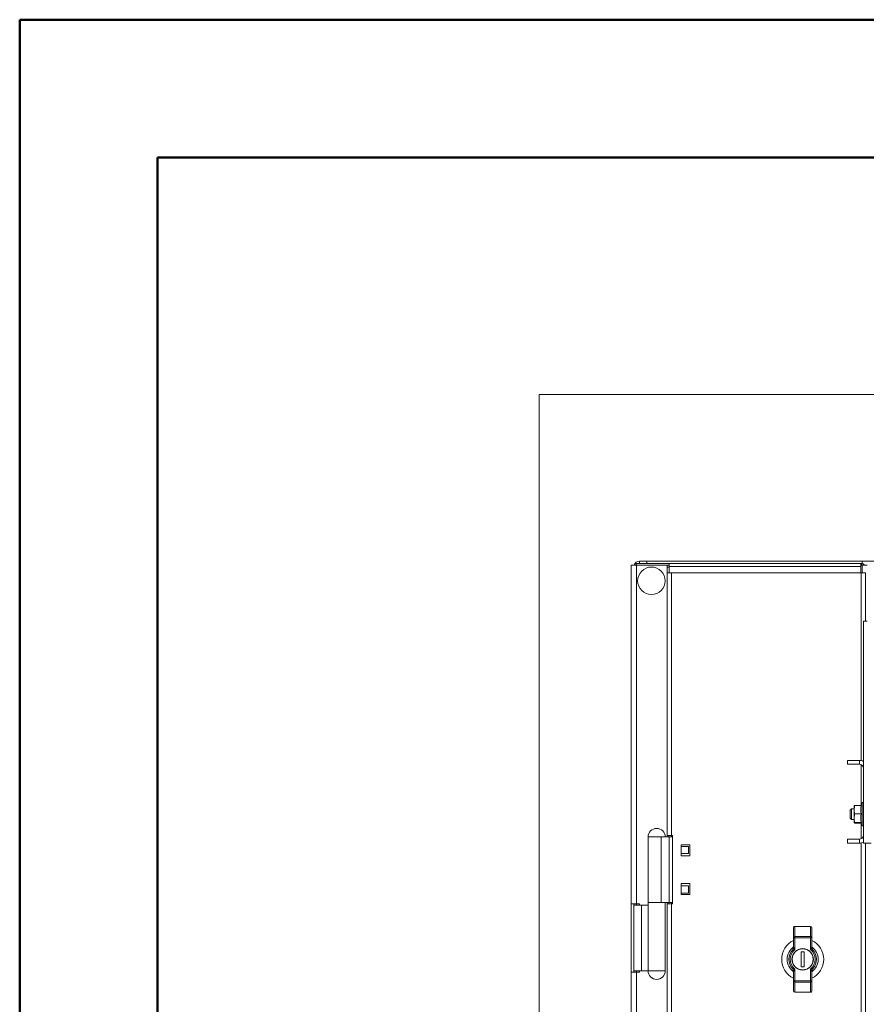
# Model space of a CAD drawing. Units: millimetres. Extents: x 1 to 300, y 1 to 209.
# Drawn here: x 1 to 19, y 188 to 209 of the extents above; entities that cross this region are included whole.
import ezdxf

# ---------------------------------------------------------------- set-up
doc = ezdxf.new("R2010")
doc.units = ezdxf.units.MM
doc.layers.add('COTATION', color=156, linetype='Continuous', lineweight=25)

msp = doc.modelspace()

# ---------------------------------------------------------------- linework, layer by layer
at = {"color": 7, "linetype": 'Continuous', "lineweight": 18}
for p, q in [((12.31125, 137.99127), (12.31125, 200.84842)), ((12.31125, 200.84842), (98.02554, 200.84842)), ((14.31125, 197.13413), (14.31125, 189.7627)), ((14.31125, 197.13413), (14.42554, 197.13413)), ((14.42554, 197.13413), (15.09696, 197.13413)), ((14.42554, 197.13413), (14.42554, 189.7627)), ((14.43125, 197.13413), (14.43125, 197.16841)), ((15.13982, 197.16841), (14.43125, 197.16841)), ((14.49697, 197.21984), (14.65411, 197.21984)), ((14.65411, 197.16841), (14.65411, 197.21984)), ((19.33982, 197.21984), (14.65411, 197.21984)), ((15.09696, 197.13413), (15.13982, 197.13413)), ((15.09696, 197.13413), (15.09696, 196.9627)), ((15.13982, 197.16841), (15.13982, 197.10556)), ((15.13982, 197.16841), (19.31125, 197.16841)), ((19.31125, 197.10556), (15.13982, 197.10556)), ((15.13982, 196.9627), (15.13982, 197.10556)), ((19.31125, 197.10556), (19.31125, 197.16841)), ((19.33411, 197.16841), (19.31125, 197.16841)), ((19.31125, 197.13413), (19.33982, 197.13413)), ((19.31125, 196.9627), (19.31125, 197.10556)), ((19.33411, 197.13413), (19.33411, 197.16841)), ((19.33982, 197.21984), (19.33982, 197.16815)), ((19.33982, 197.21984), (19.90696, 197.21984)), ((19.45411, 197.13413), (19.33982, 197.13413)), ((15.09696, 191.24842), (15.09696, 196.9627)), ((15.18839, 196.9627), (15.09696, 196.9627)), ((15.18839, 191.24842), (15.18839, 196.9627)), ((15.18839, 196.9627), (19.31982, 196.9627)), ((19.41125, 196.9627), (19.31982, 196.9627)), ((19.41125, 196.9627), (19.41125, 195.9127)), ((19.36839, 191.08413), (19.36839, 195.9127)), ((19.36839, 195.9127), (19.45411, 195.9127)), ((19.02554, 192.88413), (19.02554, 192.79842)), ((19.28268, 192.88413), (19.02554, 192.88413)), ((19.28268, 192.79842), (19.28268, 192.88413)), ((19.02554, 192.79842), (19.28268, 192.79842)), ((19.33982, 191.96842), (19.31347, 191.90386)), ((19.36839, 191.96842), (19.33982, 191.96842)), ((19.33982, 191.45699), (19.33982, 191.96842)), ((19.11125, 191.82699), (19.08268, 191.79842)), ((19.08268, 191.62699), (19.08268, 191.79842)), ((19.16839, 191.82699), (19.11125, 191.82699)), ((19.11125, 191.82699), (19.11125, 191.59842)), ((19.16853, 191.89868), (19.16839, 191.89842)), ((19.16839, 191.89815), (19.16839, 191.81398)), ((19.16839, 191.81398), (19.16839, 191.62853)), ((19.18276, 191.90386), (19.32298, 191.90386)), ((19.08268, 191.62699), (19.11125, 191.59842)), ((19.11125, 191.59842), (19.16839, 191.59842)), ((19.16839, 191.62853), (19.16839, 191.52725)), ((19.18276, 191.72411), (19.32298, 191.72411)), ((19.18276, 191.53295), (19.32298, 191.53295)), ((19.31125, 191.52699), (19.33982, 191.45699)), ((19.18276, 191.52155), (19.31347, 191.52155)), ((19.33982, 191.45699), (19.36839, 191.45699)), ((14.68268, 191.21985), (14.68268, 189.79127)), ((14.96839, 189.79127), (14.96839, 191.21985)), ((15.13982, 191.21985), (14.96839, 191.21985)), ((15.18839, 191.24842), (15.09696, 191.24842)), ((15.09696, 191.24842), (15.09696, 191.21985)), ((15.13125, 191.21985), (15.13125, 191.24842)), ((15.13982, 189.79127), (15.13982, 191.21985)), ((15.21125, 191.21985), (15.13982, 191.21985)), ((15.21125, 191.24842), (15.18839, 191.24842)), ((15.21125, 189.7627), (15.21125, 191.24842)), ((19.02554, 191.08413), (19.02554, 191.16985)), ((19.28268, 191.16985), (19.02554, 191.16985)), ((19.28268, 191.16985), (19.28268, 191.08413)), ((15.58982, 191.04842), (15.40411, 191.04842)), ((15.40411, 191.04842), (15.40411, 190.80556)), ((15.56125, 191.0127), (15.40411, 191.0127)), ((15.56125, 190.85556), (15.56125, 191.0127)), ((15.58982, 190.80556), (15.58982, 191.04842)), ((19.02554, 191.08413), (19.28268, 191.08413)), ((19.53982, 191.08413), (19.36839, 191.08413)), ((19.41125, 191.08413), (19.41125, 138.39127)), ((15.40411, 190.85556), (15.56125, 190.85556)), ((15.40411, 190.80556), (15.58982, 190.80556)), ((15.58982, 190.20556), (15.40411, 190.20556)), ((15.40411, 190.20556), (15.40411, 189.9627)), ((15.56125, 190.15556), (15.40411, 190.15556)), ((15.56125, 189.99842), (15.56125, 190.15556)), ((15.58982, 189.9627), (15.58982, 190.20556)), ((15.40411, 189.99842), (15.56125, 189.99842)), ((15.40411, 189.9627), (15.58982, 189.9627)), ((14.42554, 189.7627), (14.31125, 189.7627)), ((14.31125, 189.7627), (14.31125, 188.27699)), ((14.36839, 189.73413), (14.36839, 189.7627)), ((14.36839, 188.30556), (14.36839, 189.73413)), ((14.36839, 189.73413), (14.53982, 189.73413)), ((14.49697, 189.7627), (14.42554, 189.7627)), ((14.49697, 189.73413), (14.49697, 189.7627)), ((14.53982, 188.30556), (14.53982, 189.73413)), ((14.53982, 189.73413), (14.68268, 189.73413)), ((14.68268, 189.79127), (14.68268, 188.30556)), ((14.96839, 189.79127), (14.68268, 189.79127)), ((15.13982, 189.79127), (14.96839, 189.79127)), ((15.05411, 188.30556), (15.05411, 189.79127)), ((15.09696, 189.79127), (15.09696, 189.7627)), ((15.09696, 145.59127), (15.09696, 189.7627)), ((15.09696, 189.7627), (15.18839, 189.7627)), ((15.13125, 189.7627), (15.13125, 189.79127)), ((15.21125, 189.79127), (15.13982, 189.79127)), ((15.18839, 189.7627), (15.21125, 189.7627)), ((15.18839, 145.59127), (15.18839, 189.7627)), ((17.84696, 189.02271), (17.84696, 189.23858)), ((17.87553, 189.26984), (17.87553, 189.04881)), ((17.87553, 189.26984), (18.21839, 189.26984)), ((18.21839, 189.04881), (18.21839, 189.26984)), ((18.24696, 189.23858), (18.24696, 189.02271)), ((17.84696, 189.02271), (17.87553, 189.02271)), ((17.84696, 188.81468), (17.84696, 189.02271)), ((17.87553, 189.04881), (18.21839, 189.04881)), ((17.87553, 189.04881), (17.87553, 189.02271)), ((17.87553, 189.02271), (17.87553, 188.766)), ((18.21839, 189.02271), (17.87553, 189.02271)), ((18.21839, 189.04881), (18.21839, 189.02271)), ((18.21839, 188.766), (18.21839, 189.02271)), ((18.24696, 189.02271), (18.21839, 189.02271)), ((18.24696, 189.02271), (18.24696, 188.81468)), ((18.08268, 188.71985), (18.01125, 188.71985)), ((18.01125, 188.71985), (18.01125, 188.39128)), ((18.08268, 188.39128), (18.08268, 188.71985)), ((17.87553, 188.34512), (17.87553, 188.08841)), ((18.01125, 188.39128), (18.08268, 188.39128)), ((18.21839, 188.08841), (18.21839, 188.34512)), ((14.31125, 188.27699), (14.31125, 144.10556)), ((14.31125, 188.27699), (14.42554, 188.27699)), ((14.36839, 188.30556), (14.53982, 188.30556)), ((14.36839, 188.27699), (14.36839, 188.30556)), ((14.42554, 188.27699), (14.42554, 144.10556)), ((14.42554, 188.27699), (14.49697, 188.27699)), ((14.49697, 188.27699), (14.49697, 188.30556)), ((14.53982, 188.30556), (14.68268, 188.30556)), ((17.84696, 188.08841), (17.84696, 188.29644)), ((18.24696, 188.29644), (18.24696, 188.08841)), ((17.87553, 188.08841), (17.84696, 188.08841)), ((17.84696, 187.87254), (17.84696, 188.08841)), ((17.87553, 188.08841), (18.21839, 188.08841)), ((17.87553, 188.08841), (17.87553, 188.06231)), ((18.21839, 188.06231), (17.87553, 188.06231)), ((17.87553, 188.06231), (17.87553, 187.84127)), ((18.21839, 188.08841), (18.21839, 188.06231)), ((18.21839, 188.08841), (18.24696, 188.08841)), ((18.21839, 187.84127), (18.21839, 188.06231)), ((18.24696, 188.08841), (18.24696, 187.87254)), ((17.87553, 187.84127), (18.21839, 187.84127))]:
    msp.add_line(p, q, dxfattribs=at)
at = {"color": 8, "linetype": 'Continuous', "lineweight": 18}
for p, q in [((14.49697, 197.16841), (14.49697, 197.21984)), ((19.33982, 196.9627), (19.33982, 197.13413)), ((15.13982, 197.09128), (15.09696, 197.09128)), ((19.31982, 196.9627), (19.31982, 192.88006)), ((19.31982, 192.78995), (19.31982, 191.91942)), ((19.31982, 191.50599), (19.31982, 191.17831)), ((14.68268, 191.21985), (14.96839, 191.21985)), ((15.18839, 191.24842), (15.18839, 191.21985)), ((19.31982, 191.0882), (19.31982, 138.39127)), ((14.42554, 189.7627), (14.42554, 189.73413)), ((15.18839, 189.79127), (15.18839, 189.7627)), ((14.42554, 188.30556), (14.42554, 188.27699)), ((15.05411, 188.30556), (14.68268, 188.30556))]:
    msp.add_line(p, q, dxfattribs=at)
at = {"color": 7, "linetype": 'Continuous', "lineweight": 18}
for centre, radius in [((14.75411, 196.79127), 0.3), ((18.04696, 188.55556), 0.23571), ((18.04696, 188.55556), 0.22857)]:
    msp.add_circle(centre, radius, dxfattribs=at)
for centre, radius, start, end in [((14.43125, 197.10556), 0.06286, 90, 152.964308), ((14.49696, 197.09127), 0.12857, 90, 159.222237), ((19.33411, 197.10556), 0.06286, 27.035692, 90), ((19.28268, 192.7127), 0.17143, 60, 90), ((19.28268, 192.7127), 0.08571, 0, 90), ((14.86839, 191.21985), 0.18571, 0, 180), ((19.28268, 191.25556), 0.08571, 270, 0), ((19.28268, 191.25556), 0.17143, 270, 300), ((18.04696, 188.55556), 0.45714, 115.94448, 244.05552), ((17.87435, 189.02142), 0.02742, 87.531949, 177.310527), ((18.21957, 189.02142), 0.02742, 2.689473, 92.468051), ((18.04696, 188.55556), 0.45714, 0, 64.05552), ((18.04696, 188.55556), 0.33696, 126.408737, 233.591263), ((18.04696, 188.55556), 0.3, 137.794554, 222.205446), ((18.04696, 188.55556), 0.27143, 129.166711, 230.833289), ((17.76125, 188.81468), 0.08571, 317.794554, 0), ((18.04696, 188.55556), 0.27143, 309.166711, 50.833289), ((18.04696, 188.55556), 0.33696, 0, 53.591263), ((18.33268, 188.81468), 0.08571, 180, 222.205446), ((18.04696, 188.55556), 0.3, 317.794554, 42.205446), ((18.04696, 188.55556), 0.33696, 306.408737, 0), ((18.04696, 188.55556), 0.45714, 295.94448, 0), ((17.76125, 188.29644), 0.08571, 0, 42.205446), ((18.33268, 188.29644), 0.08571, 137.794554, 180), ((14.86839, 188.30556), 0.18571, 180, 0), ((17.87435, 188.0897), 0.02742, 182.689473, 272.468051), ((18.21957, 188.0897), 0.02742, 267.531949, 357.310527)]:
    msp.add_arc(centre, radius, start, end, dxfattribs=at)
for centre, major_axis, start_param, end_param in [((17.87554, 189.23858), (0, 0.03127), 0, 1.57079633), ((18.21839, 189.23858), (0, -0.03127), 1.57079633, 3.14159265), ((17.87554, 187.87254), (0, 0.03127), 1.57079633, 3.14159265), ((18.21839, 187.87254), (0, -0.03127), 0, 1.57079633)]:
    msp.add_ellipse(centre, major_axis=major_axis, ratio=0.91381155, start_param=start_param, end_param=end_param, dxfattribs=at)
for points, knots in [([(19.18276, 191.90386), (19.17873, 191.88917), (19.1706, 191.85958), (19.16913, 191.82925), (19.16839, 191.81398)], [0, 0, 0, 0, 0.49650569, 1, 1, 1, 1]), ([(19.16839, 191.89815), (19.17004, 191.89961), (19.17222, 191.90153), (19.1807, 191.9034), (19.18276, 191.90386)], [0, 0, 0, 0, 0.757027704, 1, 1, 1, 1]), ([(19.16839, 191.81398), (19.16878, 191.80292), (19.16985, 191.7726), (19.17774, 191.74294), (19.18276, 191.72411)], [0, 0, 0, 0, 0.364806217, 1, 1, 1, 1]), ([(19.32298, 191.90386), (19.31808, 191.87939), (19.30814, 191.8297), (19.31289, 191.76891), (19.32076, 191.73398), (19.32298, 191.72411)], [0, 0, 0, 0, 0.41029543, 0.83336117, 1, 1, 1, 1]), ([(19.18276, 191.72411), (19.17873, 191.70849), (19.1706, 191.67703), (19.16913, 191.64477), (19.16839, 191.62853)], [0, 0, 0, 0, 0.4965274, 1, 1, 1, 1]), ([(19.16839, 191.62853), (19.16878, 191.61676), (19.16985, 191.58452), (19.17774, 191.55298), (19.18276, 191.53295)], [0, 0, 0, 0, 0.36483846, 1, 1, 1, 1]), ([(19.18276, 191.53295), (19.1807, 191.5325), (19.17222, 191.53063), (19.17004, 191.52871), (19.16839, 191.52725)], [0, 0, 0, 0, 0.24290911, 1, 1, 1, 1]), ([(19.16839, 191.52725), (19.16912, 191.52629), (19.17058, 191.52437), (19.1787, 191.52249), (19.18276, 191.52155)], [0, 0, 0, 0, 0.4999727, 1, 1, 1, 1]), ([(19.32298, 191.53295), (19.32137, 191.5325), (19.31474, 191.53062), (19.30885, 191.52852), (19.3118, 191.5269), (19.31212, 191.52673)], [0, 0, 0, 0, 0.2211172, 0.91590905, 1, 1, 1, 1]), ([(19.32298, 191.72411), (19.31808, 191.69809), (19.30814, 191.64524), (19.3129, 191.58061), (19.32076, 191.54345), (19.32298, 191.53295)], [0, 0, 0, 0, 0.41029801, 0.8333505, 1, 1, 1, 1]), ([(17.87553, 188.766), (17.87535, 188.76597), (17.87475, 188.76584), (17.87042, 188.76496), (17.86392, 188.76369), (17.85246, 188.76154), (17.84326, 188.75994), (17.83405, 188.75846), (17.8295, 188.75778), (17.82606, 188.75728), (17.82486, 188.75711), (17.82476, 188.7571), (17.82474, 188.7571)], [0, 0, 0, 0, 0.00859236, 0.0286903, 0.20485285, 0.3150932, 0.57672213, 0.6502215, 0.82030541, 0.86144436, 0.97045738, 1, 1, 1, 1]), ([(17.84696, 188.81468), (17.84698, 188.81466), (17.84704, 188.81457), (17.84777, 188.81344), (17.84993, 188.81007), (17.85291, 188.80535), (17.85842, 188.79641), (17.86407, 188.78689), (17.87018, 188.77599), (17.87345, 188.76994), (17.87515, 188.76672), (17.87545, 188.76617), (17.87553, 188.766)], [0, 0, 0, 0, 0.02781901, 0.11940036, 0.17264144, 0.34575516, 0.42209449, 0.69182047, 0.84117578, 0.9725311, 0.99193041, 1, 1, 1, 1]), ([(18.21839, 188.766), (18.21848, 188.76617), (18.21877, 188.76672), (18.22047, 188.76994), (18.22374, 188.77599), (18.22986, 188.78689), (18.23551, 188.79641), (18.24101, 188.80535), (18.244, 188.81007), (18.24616, 188.81344), (18.2469, 188.81457), (18.24695, 188.81466), (18.24696, 188.81468)], [0, 0, 0, 0, 0.008069538, 0.027468716, 0.158823161, 0.308177483, 0.57790167, 0.654240501, 0.827353069, 0.880593791, 0.97218281, 1, 1, 1, 1]), ([(18.26919, 188.7571), (18.26917, 188.7571), (18.26907, 188.75711), (18.26787, 188.75728), (18.26443, 188.75778), (18.25987, 188.75846), (18.25066, 188.75994), (18.24147, 188.76154), (18.23, 188.7637), (18.22351, 188.76496), (18.21918, 188.76584), (18.21858, 188.76597), (18.21839, 188.766)], [0, 0, 0, 0, 0.029542611, 0.138555578, 0.179694512, 0.349778338, 0.423277679, 0.684906489, 0.795095673, 0.971309713, 0.991407647, 1, 1, 1, 1]), ([(17.82474, 188.35402), (17.82476, 188.35402), (17.82486, 188.35401), (17.82606, 188.35384), (17.8295, 188.35334), (17.83405, 188.35266), (17.84326, 188.35118), (17.85246, 188.34958), (17.86392, 188.34742), (17.87042, 188.34616), (17.87475, 188.34528), (17.87535, 188.34515), (17.87553, 188.34512)], [0, 0, 0, 0, 0.02954262, 0.13855564, 0.17969459, 0.3497785, 0.42327787, 0.6849068, 0.79514715, 0.9713097, 0.99140764, 1, 1, 1, 1]), ([(17.87553, 188.34512), (17.87545, 188.34495), (17.87515, 188.3444), (17.87345, 188.34118), (17.87018, 188.33513), (17.86407, 188.32423), (17.85842, 188.31471), (17.85291, 188.30577), (17.84993, 188.30105), (17.84777, 188.29768), (17.84704, 188.29655), (17.84698, 188.29646), (17.84696, 188.29644)], [0, 0, 0, 0, 0.00806959, 0.0274689, 0.15882422, 0.30817953, 0.57790551, 0.65424484, 0.82735856, 0.88059964, 0.97218099, 1, 1, 1, 1]), ([(18.21839, 188.34512), (18.21858, 188.34515), (18.21918, 188.34528), (18.22351, 188.34616), (18.23, 188.34742), (18.24147, 188.34958), (18.25066, 188.35118), (18.25987, 188.35266), (18.26443, 188.35334), (18.26787, 188.35384), (18.26907, 188.35401), (18.26917, 188.35402), (18.26919, 188.35402)], [0, 0, 0, 0, 0.00859235, 0.02869029, 0.20490433, 0.31509351, 0.57672232, 0.65022166, 0.82030549, 0.86144442, 0.97045739, 1, 1, 1, 1]), ([(18.24696, 188.29644), (18.24695, 188.29646), (18.2469, 188.29655), (18.24616, 188.29768), (18.244, 188.30105), (18.24101, 188.30577), (18.23551, 188.31471), (18.22986, 188.32423), (18.22374, 188.33513), (18.22047, 188.34118), (18.21877, 188.3444), (18.21848, 188.34495), (18.21839, 188.34512)], [0, 0, 0, 0, 0.02781719, 0.119406209, 0.172646931, 0.345759499, 0.42209833, 0.691822517, 0.841176839, 0.972531284, 0.991930462, 1, 1, 1, 1])]:
    msp.add_open_spline(points, degree=3, knots=knots, dxfattribs=at)
at = {"layer": 'COTATION', "linetype": 'Continuous', "lineweight": 50}
for p, q in [((1, 1), (1, 209)), ((1, 209), (296, 209)), ((4, 206), (291.72861, 206)), ((4, 4), (4, 206))]:
    msp.add_line(p, q, dxfattribs=at)

doc.saveas('drawing.dxf')
